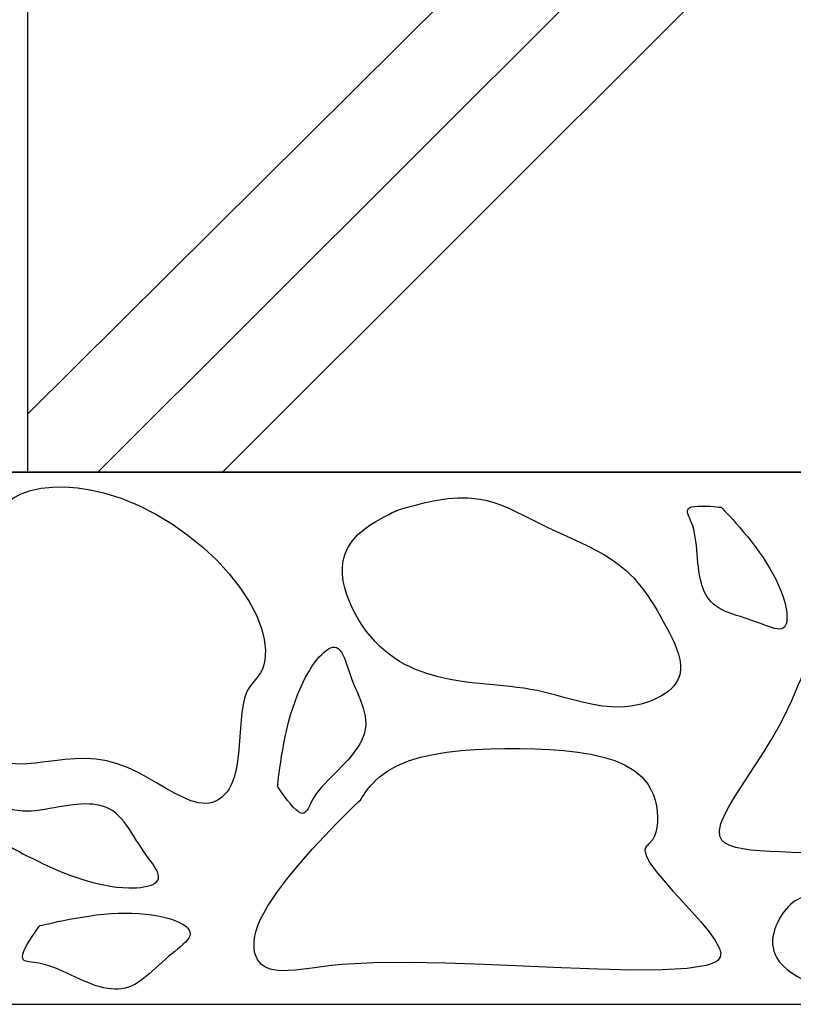
# Model space of a CAD drawing. Units: millimetres. Extents: x 4252 to 7332, y 108 to 2308.
# Drawn here: x 6077 to 6223, y 385 to 570 of the extents above; entities that cross this region are included whole.
import ezdxf

# ---------------------------------------------------------------- set-up
doc = ezdxf.new("R2010")
doc.units = ezdxf.units.MM
doc.layers.add('部材図枠', color=7, linetype='Continuous')

# ---------------------------------------------------------------- blocks, each defined once
blk = doc.blocks.new('BLKF080')
at = {"layer": '部材図枠', "color": 7, "linetype": 'Continuous', "lineweight": 25}
for p, q in [((6202.84, 477.86), (6202.89, 478.09)), ((6202.86, 477.61), (6202.84, 477.86)), ((6202.92, 477.32), (6202.86, 477.61)), ((6202.89, 478.09), (6203, 478.28)), ((6203.03, 477.01), (6202.92, 477.32)), ((6203, 478.28), (6203.2, 478.44)), ((6203.2, 478.44), (6203.61, 478.61)), ((6203.61, 478.61), (6204.17, 478.71)), ((6204.17, 478.71), (6204.82, 478.77)), ((6204.82, 478.77), (6205.54, 478.79)), ((6205.54, 478.79), (6206.29, 478.78)), ((6206.29, 478.78), (6207.02, 478.74)), ((6207.02, 478.74), (6207.71, 478.69)), ((6207.71, 478.69), (6208.31, 478.64)), ((6208.31, 478.64), (6208.78, 478.59)), ((6208.78, 478.59), (6209.1, 478.55)), ((6209.1, 478.55), (6209.21, 478.54)), ((6209.21, 478.54), (6209.28, 478.46)), ((6209.28, 478.46), (6209.49, 478.25)), ((6209.49, 478.25), (6209.82, 477.9)), ((6209.82, 477.9), (6210.25, 477.44)), ((6210.25, 477.44), (6210.77, 476.88)), ((6203.17, 476.67), (6203.03, 477.01)), ((6203.32, 476.3), (6203.17, 476.67)), ((6203.49, 475.9), (6203.32, 476.3)), ((6203.66, 475.49), (6203.49, 475.9)), ((6203.82, 475.05), (6203.66, 475.49)), ((6210.77, 476.88), (6211.36, 476.23)), ((6211.36, 476.23), (6212, 475.51)), ((6212, 475.51), (6212.68, 474.73)), ((6204.01, 474.38), (6203.82, 475.05)), ((6204.17, 473.67), (6204.01, 474.38)), ((6204.3, 472.93), (6204.17, 473.67)), ((6212.68, 474.73), (6213.38, 473.91)), ((6213.38, 473.91), (6214.09, 473.06)), ((6204.41, 472.16), (6204.3, 472.93)), ((6204.5, 471.38), (6204.41, 472.16)), ((6214.09, 473.06), (6214.79, 472.19)), ((6214.79, 472.19), (6215.57, 471.17)), ((6204.57, 470.57), (6204.5, 471.38)), ((6204.64, 469.76), (6204.57, 470.57)), ((6215.57, 471.17), (6216.32, 470.14)), ((6216.32, 470.14), (6217.03, 469.11)), ((6204.71, 468.94), (6204.64, 469.76)), ((6204.79, 468.13), (6204.71, 468.94)), ((6204.88, 467.33), (6204.79, 468.13)), ((6217.03, 469.11), (6217.7, 468.08)), ((6217.7, 468.08), (6218.32, 467.06)), ((6204.98, 466.54), (6204.88, 467.33)), ((6205.09, 465.85), (6204.98, 466.54)), ((6218.32, 467.06), (6218.89, 466.04)), ((6205.22, 465.18), (6205.09, 465.85)), ((6205.38, 464.53), (6205.22, 465.18)), ((6205.56, 463.91), (6205.38, 464.53)), ((6218.89, 466.04), (6219.41, 465.03)), ((6219.41, 465.03), (6219.88, 464.03)), ((6205.76, 463.31), (6205.56, 463.91)), ((6206, 462.74), (6205.76, 463.31)), ((6206.27, 462.19), (6206, 462.74)), ((6219.88, 464.03), (6220.3, 463.05)), ((6220.3, 463.05), (6220.67, 462.07)), ((6206.57, 461.68), (6206.27, 462.19)), ((6206.91, 461.2), (6206.57, 461.68)), ((6207.29, 460.76), (6206.91, 461.2)), ((6207.7, 460.36), (6207.29, 460.76)), ((6220.67, 462.07), (6220.98, 461.11)), ((6220.98, 461.11), (6221.16, 460.45)), ((6208.22, 459.96), (6207.7, 460.36)), ((6208.77, 459.6), (6208.22, 459.96)), ((6209.37, 459.28), (6208.77, 459.6)), ((6210.01, 458.99), (6209.37, 459.28)), ((6210.67, 458.72), (6210.01, 458.99)), ((6221.16, 460.45), (6221.31, 459.8)), ((6221.31, 459.8), (6221.42, 459.17)), ((6221.42, 459.17), (6221.5, 458.58)), ((6211.36, 458.47), (6210.67, 458.72)), ((6212.07, 458.24), (6211.36, 458.47)), ((6212.78, 458.01), (6212.07, 458.24)), ((6213.51, 457.78), (6212.78, 458.01)), ((6214.23, 457.55), (6213.51, 457.78)), ((6214.95, 457.31), (6214.23, 457.55)), ((6215.62, 457.06), (6214.95, 457.31)), ((6216.27, 456.82), (6215.62, 457.06)), ((6221.48, 457.04), (6221.38, 456.63)), ((6221.53, 457.51), (6221.48, 457.04)), ((6221.5, 458.58), (6221.53, 458.02)), ((6221.53, 458.02), (6221.53, 457.51)), ((6216.91, 456.57), (6216.27, 456.82)), ((6217.52, 456.34), (6216.91, 456.57)), ((6218.1, 456.13), (6217.52, 456.34)), ((6218.65, 455.95), (6218.1, 456.13)), ((6219.16, 455.81), (6218.65, 455.95)), ((6219.64, 455.72), (6219.16, 455.81)), ((6220.06, 455.68), (6219.64, 455.72)), ((6220.44, 455.72), (6220.06, 455.68)), ((6220.76, 455.83), (6220.44, 455.72)), ((6221.02, 456.02), (6220.76, 455.83)), ((6221.22, 456.29), (6221.02, 456.02)), ((6221.38, 456.63), (6221.22, 456.29))]:
    blk.add_line(p, q, dxfattribs=at)
blk = doc.blocks.new('BLKF081')
at = {"layer": '部材図枠', "color": 7, "linetype": 'Continuous', "lineweight": 25}
for p, q in [((6082.96, 421.93), (6082.08, 421.79)), ((6083.86, 422.09), (6082.96, 421.93)), ((6084.75, 422.25), (6083.86, 422.09)), ((6085.65, 422.4), (6084.75, 422.25)), ((6086.53, 422.54), (6085.65, 422.4)), ((6087.41, 422.66), (6086.53, 422.54)), ((6088.18, 422.74), (6087.41, 422.66)), ((6088.93, 422.79), (6088.18, 422.74)), ((6089.67, 422.81), (6088.93, 422.79)), ((6090.4, 422.8), (6089.67, 422.81)), ((6091.1, 422.75), (6090.4, 422.8)), ((6091.78, 422.66), (6091.1, 422.75)), ((6092.44, 422.53), (6091.78, 422.66)), ((6093.08, 422.35), (6092.44, 422.53)), ((6093.69, 422.12), (6093.08, 422.35)), ((6094.27, 421.84), (6093.69, 422.12)), ((6094.83, 421.51), (6094.27, 421.84)), ((6074.12, 421.15), (6074.06, 420.66)), ((6074.06, 420.66), (6074.11, 420.03)), ((6074.11, 420.03), (6074.23, 419.31)), ((6074.24, 421.41), (6074.12, 421.15)), ((6074.41, 421.58), (6074.24, 421.41)), ((6074.64, 421.7), (6074.41, 421.58)), ((6074.92, 421.75), (6074.64, 421.7)), ((6075.25, 421.76), (6074.92, 421.75)), ((6075.61, 421.74), (6075.25, 421.76)), ((6076.02, 421.69), (6075.61, 421.74)), ((6076.46, 421.63), (6076.02, 421.69)), ((6076.93, 421.56), (6076.46, 421.63)), ((6077.42, 421.5), (6076.93, 421.56)), ((6077.94, 421.46), (6077.42, 421.5)), ((6078.72, 421.44), (6077.94, 421.46)), ((6079.52, 421.48), (6078.72, 421.44)), ((6080.35, 421.55), (6079.52, 421.48)), ((6081.21, 421.66), (6080.35, 421.55)), ((6082.08, 421.79), (6081.21, 421.66)), ((6095.4, 421.08), (6094.83, 421.51)), ((6095.95, 420.58), (6095.4, 421.08)), ((6096.47, 420.03), (6095.95, 420.58)), ((6096.96, 419.43), (6096.47, 420.03)), ((6074.23, 419.31), (6074.42, 418.53)), ((6074.42, 418.53), (6074.65, 417.73)), ((6097.44, 418.8), (6096.96, 419.43)), ((6097.9, 418.13), (6097.44, 418.8)), ((6098.36, 417.44), (6097.9, 418.13)), ((6074.65, 417.73), (6074.9, 416.95)), ((6074.9, 416.95), (6075.15, 416.23)), ((6098.81, 416.74), (6098.36, 417.44)), ((6099.26, 416.02), (6098.81, 416.74)), ((6075.15, 416.23), (6075.38, 415.6)), ((6075.38, 415.6), (6075.57, 415.11)), ((6075.57, 415.11), (6075.7, 414.78)), ((6075.7, 414.78), (6075.74, 414.67)), ((6075.74, 414.67), (6075.85, 414.61)), ((6075.85, 414.61), (6076.14, 414.45)), ((6076.14, 414.45), (6076.61, 414.2)), ((6099.72, 415.31), (6099.26, 416.02)), ((6100.18, 414.61), (6099.72, 415.31)), ((6100.64, 413.96), (6100.18, 414.61)), ((6076.61, 414.2), (6077.23, 413.87)), ((6077.23, 413.87), (6077.98, 413.47)), ((6077.98, 413.47), (6078.84, 413.03)), ((6078.84, 413.03), (6079.8, 412.55)), ((6101.09, 413.33), (6100.64, 413.96)), ((6101.53, 412.72), (6101.09, 413.33)), ((6101.96, 412.13), (6101.53, 412.72)), ((6079.8, 412.55), (6080.83, 412.04)), ((6080.83, 412.04), (6081.91, 411.52)), ((6081.91, 411.52), (6083.03, 411.01)), ((6083.03, 411.01), (6084.16, 410.51)), ((6102.35, 411.57), (6101.96, 412.13)), ((6102.7, 411.03), (6102.35, 411.57)), ((6103, 410.52), (6102.7, 411.03)), ((6084.16, 410.51), (6085.49, 409.96)), ((6085.49, 409.96), (6086.81, 409.45)), ((6086.81, 409.45), (6088.12, 408.98)), ((6088.12, 408.98), (6089.41, 408.57)), ((6103.24, 410.04), (6103, 410.52)), ((6103.4, 409.59), (6103.24, 410.04)), ((6103.47, 409.18), (6103.4, 409.59)), ((6103.44, 408.81), (6103.47, 409.18)), ((6089.41, 408.57), (6090.68, 408.19)), ((6090.68, 408.19), (6091.94, 407.87)), ((6091.94, 407.87), (6093.17, 407.6)), ((6093.17, 407.6), (6094.38, 407.38)), ((6094.38, 407.38), (6095.57, 407.21)), ((6095.57, 407.21), (6096.72, 407.1)), ((6096.72, 407.1), (6097.84, 407.05)), ((6097.84, 407.05), (6098.6, 407.05)), ((6098.6, 407.05), (6099.34, 407.07)), ((6099.34, 407.07), (6100.04, 407.13)), ((6100.04, 407.13), (6100.7, 407.22)), ((6100.7, 407.22), (6101.31, 407.34)), ((6101.31, 407.34), (6101.86, 407.49)), ((6101.86, 407.49), (6102.35, 407.68)), ((6102.35, 407.68), (6102.76, 407.91)), ((6102.76, 407.91), (6103.08, 408.17)), ((6103.08, 408.17), (6103.31, 408.47)), ((6103.31, 408.47), (6103.44, 408.81))]:
    blk.add_line(p, q, dxfattribs=at)
blk = doc.blocks.new('BLKF086')
at = {"layer": '部材図枠', "color": 7, "linetype": 'Continuous', "lineweight": 25}
for p, q in [((6087.89, 401.36), (6089.1, 401.57)), ((6089.1, 401.57), (6090.32, 401.76)), ((6090.32, 401.76), (6091.75, 401.95)), ((6091.75, 401.95), (6093.16, 402.1)), ((6093.16, 402.1), (6094.54, 402.21)), ((6094.54, 402.21), (6095.89, 402.28)), ((6095.89, 402.28), (6097.22, 402.3)), ((6097.22, 402.3), (6098.52, 402.29)), ((6098.52, 402.29), (6099.78, 402.23)), ((6099.78, 402.23), (6101.01, 402.13)), ((6101.01, 402.13), (6102.19, 401.99)), ((6102.19, 401.99), (6103.33, 401.8)), ((6103.33, 401.8), (6104.43, 401.56)), ((6104.43, 401.56), (6105.17, 401.36)), ((6080.83, 399.54), (6081.04, 399.82)), ((6081.04, 399.82), (6081.12, 399.92)), ((6081.12, 399.92), (6081.23, 399.95)), ((6081.23, 399.95), (6081.56, 400.03)), ((6081.56, 400.03), (6082.07, 400.15)), ((6082.07, 400.15), (6082.75, 400.31)), ((6082.75, 400.31), (6083.58, 400.49)), ((6083.58, 400.49), (6084.53, 400.7)), ((6084.53, 400.7), (6085.58, 400.92)), ((6085.58, 400.92), (6086.71, 401.14)), ((6086.71, 401.14), (6087.89, 401.36)), ((6105.17, 401.36), (6105.87, 401.15)), ((6105.87, 401.15), (6106.54, 400.91)), ((6106.54, 400.91), (6107.15, 400.65)), ((6107.15, 400.65), (6107.71, 400.38)), ((6107.71, 400.38), (6108.2, 400.09)), ((6108.2, 400.09), (6108.62, 399.78)), ((6108.62, 399.78), (6108.96, 399.46)), ((6079.26, 397.24), (6079.71, 397.93)), ((6079.71, 397.93), (6080.14, 398.56)), ((6080.14, 398.56), (6080.52, 399.11)), ((6080.52, 399.11), (6080.83, 399.54)), ((6108.96, 399.46), (6109.2, 399.12)), ((6109.32, 398.04), (6109.14, 397.66)), ((6109.2, 399.12), (6109.35, 398.77)), ((6109.39, 398.41), (6109.32, 398.04)), ((6109.35, 398.77), (6109.39, 398.41)), ((6078.46, 395.83), (6078.84, 396.53)), ((6078.84, 396.53), (6079.26, 397.24)), ((6107.62, 396.02), (6107.09, 395.58)), ((6108.1, 396.45), (6107.62, 396.02)), ((6108.52, 396.87), (6108.1, 396.45)), ((6108.87, 397.27), (6108.52, 396.87)), ((6109.14, 397.66), (6108.87, 397.27)), ((6077.87, 394.08), (6077.94, 394.57)), ((6077.92, 393.8), (6077.87, 394.08)), ((6077.94, 394.57), (6078.15, 395.16)), ((6078.15, 395.16), (6078.46, 395.83)), ((6105.34, 394.16), (6104.74, 393.65)), ((6105.94, 394.65), (6105.34, 394.16)), ((6106.53, 395.12), (6105.94, 394.65)), ((6107.09, 395.58), (6106.53, 395.12)), ((6078.04, 393.58), (6077.92, 393.8)), ((6078.23, 393.42), (6078.04, 393.58)), ((6078.49, 393.29), (6078.23, 393.42)), ((6078.8, 393.19), (6078.49, 393.29)), ((6079.16, 393.12), (6078.8, 393.19)), ((6079.56, 393.06), (6079.16, 393.12)), ((6080.01, 393.01), (6079.56, 393.06)), ((6080.48, 392.95), (6080.01, 393.01)), ((6080.97, 392.88), (6080.48, 392.95)), ((6081.48, 392.79), (6080.97, 392.88)), ((6082.23, 392.6), (6081.48, 392.79)), ((6083, 392.36), (6082.23, 392.6)), ((6083.79, 392.08), (6083, 392.36)), ((6103.48, 392.52), (6102.86, 391.95)), ((6104.11, 393.09), (6103.48, 392.52)), ((6104.74, 393.65), (6104.11, 393.09)), ((6084.58, 391.76), (6083.79, 392.08)), ((6085.39, 391.4), (6084.58, 391.76)), ((6086.21, 391.03), (6085.39, 391.4)), ((6087.03, 390.65), (6086.21, 391.03)), ((6087.85, 390.26), (6087.03, 390.65)), ((6101.62, 390.84), (6101, 390.31)), ((6102.24, 391.39), (6101.62, 390.84)), ((6102.86, 391.95), (6102.24, 391.39)), ((6088.68, 389.88), (6087.85, 390.26)), ((6089.5, 389.52), (6088.68, 389.88)), ((6090.32, 389.18), (6089.5, 389.52)), ((6091.04, 388.91), (6090.32, 389.18)), ((6091.76, 388.66), (6091.04, 388.91)), ((6092.46, 388.45), (6091.76, 388.66)), ((6098.45, 388.64), (6097.78, 388.37)), ((6099.1, 388.98), (6098.45, 388.64)), ((6099.74, 389.37), (6099.1, 388.98)), ((6100.38, 389.82), (6099.74, 389.37)), ((6101, 390.31), (6100.38, 389.82)), ((6093.16, 388.28), (6092.46, 388.45)), ((6093.86, 388.14), (6093.16, 388.28)), ((6094.54, 388.05), (6093.86, 388.14)), ((6095.21, 388.01), (6094.54, 388.05)), ((6095.87, 388.01), (6095.21, 388.01)), ((6096.52, 388.07), (6095.87, 388.01)), ((6097.16, 388.19), (6096.52, 388.07)), ((6097.78, 388.37), (6097.16, 388.19))]:
    blk.add_line(p, q, dxfattribs=at)
blk = doc.blocks.new('BLKF087')
at = {"layer": '部材図枠', "color": 7, "linetype": 'Continuous', "lineweight": 25}
for p, q in [((6134.49, 451.29), (6134.93, 451.65)), ((6134.93, 451.65), (6135.36, 451.94)), ((6135.36, 451.94), (6135.78, 452.15)), ((6135.78, 452.15), (6136.18, 452.26)), ((6136.18, 452.26), (6136.56, 452.28)), ((6136.56, 452.28), (6136.91, 452.2)), ((6136.91, 452.2), (6137.23, 452)), ((6137.23, 452), (6137.53, 451.71)), ((6137.53, 451.71), (6137.8, 451.32)), ((6132.69, 449.24), (6133.14, 449.83)), ((6133.14, 449.83), (6133.59, 450.37)), ((6133.59, 450.37), (6134.04, 450.86)), ((6134.04, 450.86), (6134.49, 451.29)), ((6137.8, 451.32), (6138.06, 450.85)), ((6138.06, 450.85), (6138.31, 450.31)), ((6138.31, 450.31), (6138.55, 449.72)), ((6138.55, 449.72), (6138.78, 449.07)), ((6131.66, 447.66), (6132.26, 448.61)), ((6132.26, 448.61), (6132.69, 449.24)), ((6138.78, 449.07), (6139.02, 448.39)), ((6139.02, 448.39), (6139.27, 447.67)), ((6130.55, 445.59), (6131.09, 446.66)), ((6131.09, 446.66), (6131.66, 447.66)), ((6139.27, 447.67), (6139.52, 446.94)), ((6139.52, 446.94), (6139.79, 446.2)), ((6139.79, 446.2), (6140.1, 445.41)), ((6129.55, 443.31), (6130.03, 444.47)), ((6130.03, 444.47), (6130.55, 445.59)), ((6140.1, 445.41), (6140.42, 444.63)), ((6140.42, 444.63), (6140.75, 443.85)), ((6129.09, 442.09), (6129.55, 443.31)), ((6140.75, 443.85), (6141.07, 443.08)), ((6141.07, 443.08), (6141.37, 442.31)), ((6141.37, 442.31), (6141.65, 441.55)), ((6128.26, 439.54), (6128.66, 440.84)), ((6128.66, 440.84), (6129.09, 442.09)), ((6141.65, 441.55), (6141.9, 440.79)), ((6141.9, 440.79), (6142.1, 440.04)), ((6127.89, 438.2), (6128.26, 439.54)), ((6142.1, 440.04), (6142.26, 439.3)), ((6142.26, 439.3), (6142.35, 438.57)), ((6142.35, 438.57), (6142.37, 437.85)), ((6127.24, 435.42), (6127.55, 436.83)), ((6127.55, 436.83), (6127.89, 438.2)), ((6142.33, 437.2), (6142.22, 436.57)), ((6142.37, 437.85), (6142.33, 437.2)), ((6127, 434.21), (6127.24, 435.42)), ((6141.84, 435.31), (6141.57, 434.7)), ((6142.06, 435.94), (6141.84, 435.31)), ((6142.22, 436.57), (6142.06, 435.94)), ((6126.58, 431.82), (6126.78, 433)), ((6126.78, 433), (6127, 434.21)), ((6140.88, 433.48), (6140.48, 432.89)), ((6141.25, 434.09), (6140.88, 433.48)), ((6141.57, 434.7), (6141.25, 434.09)), ((6126.41, 430.68), (6126.58, 431.82)), ((6139.06, 431.12), (6138.46, 430.47)), ((6139.57, 431.7), (6139.06, 431.12)), ((6140.04, 432.29), (6139.57, 431.7)), ((6140.48, 432.89), (6140.04, 432.29)), ((6126.13, 428.66), (6126.26, 429.62)), ((6126.26, 429.62), (6126.41, 430.68)), ((6137.84, 429.82), (6137.2, 429.17)), ((6138.46, 430.47), (6137.84, 429.82)), ((6125.93, 427.12), (6126.02, 427.82)), ((6126.02, 427.82), (6126.13, 428.66)), ((6135.92, 427.89), (6135.29, 427.25)), ((6136.56, 428.53), (6135.92, 427.89)), ((6137.2, 429.17), (6136.56, 428.53)), ((6125.82, 426.14), (6125.84, 426.26)), ((6125.89, 426.04), (6125.82, 426.14)), ((6125.84, 426.26), (6125.87, 426.59)), ((6125.87, 426.59), (6125.93, 427.12)), ((6126.08, 425.75), (6125.89, 426.04)), ((6126.38, 425.31), (6126.08, 425.75)), ((6134.1, 425.97), (6133.57, 425.33)), ((6134.68, 426.61), (6134.1, 425.97)), ((6135.29, 427.25), (6134.68, 426.61)), ((6126.76, 424.76), (6126.38, 425.31)), ((6127.21, 424.14), (6126.76, 424.76)), ((6127.71, 423.49), (6127.21, 424.14)), ((6132.65, 424.05), (6132.39, 423.6)), ((6133.08, 424.69), (6132.65, 424.05)), ((6133.57, 425.33), (6133.08, 424.69)), ((6128.23, 422.84), (6127.71, 423.49)), ((6128.76, 422.24), (6128.23, 422.84)), ((6129.28, 421.73), (6128.76, 422.24)), ((6131.54, 421.98), (6131.35, 421.67)), ((6131.73, 422.34), (6131.54, 421.98)), ((6131.94, 422.74), (6131.73, 422.34)), ((6132.15, 423.16), (6131.94, 422.74)), ((6132.39, 423.6), (6132.15, 423.16)), ((6129.77, 421.33), (6129.28, 421.73)), ((6130.21, 421.1), (6129.77, 421.33)), ((6130.48, 421.05), (6130.21, 421.1)), ((6130.73, 421.09), (6130.48, 421.05)), ((6130.95, 421.21), (6130.73, 421.09)), ((6131.15, 421.41), (6130.95, 421.21)), ((6131.35, 421.67), (6131.15, 421.41))]:
    blk.add_line(p, q, dxfattribs=at)
blk = doc.blocks.new('BLKF088')
at = {"layer": '部材図枠', "color": 7, "linetype": 'Continuous', "lineweight": 25}
for p, q in [((6151.97, 479.03), (6153.06, 479.3)), ((6153.06, 479.3), (6154.22, 479.57)), ((6154.22, 479.57), (6155.41, 479.81)), ((6155.41, 479.81), (6156.61, 480.03)), ((6156.61, 480.03), (6157.78, 480.19)), ((6157.78, 480.19), (6159.77, 480.35)), ((6159.77, 480.35), (6161.61, 480.34)), ((6161.61, 480.34), (6163.32, 480.17)), ((6163.32, 480.17), (6164.92, 479.88)), ((6164.92, 479.88), (6166.43, 479.46)), ((6166.43, 479.46), (6167.87, 478.96)), ((6146.72, 477.23), (6147.36, 477.55)), ((6147.36, 477.55), (6147.85, 477.78)), ((6147.85, 477.78), (6148.17, 477.93)), ((6148.17, 477.93), (6148.29, 477.98)), ((6148.29, 477.98), (6148.41, 478.02)), ((6148.41, 478.02), (6148.77, 478.13)), ((6148.77, 478.13), (6149.33, 478.3)), ((6149.33, 478.3), (6150.07, 478.51)), ((6150.07, 478.51), (6150.96, 478.76)), ((6150.96, 478.76), (6151.97, 479.03)), ((6167.87, 478.96), (6169.26, 478.37)), ((6169.26, 478.37), (6170.62, 477.73)), ((6170.62, 477.73), (6171.96, 477.06)), ((6143.35, 475.31), (6144.25, 475.87)), ((6144.25, 475.87), (6145.13, 476.39)), ((6145.13, 476.39), (6145.97, 476.85)), ((6145.97, 476.85), (6146.72, 477.23)), ((6171.96, 477.06), (6173.31, 476.36)), ((6173.31, 476.36), (6174.69, 475.67)), ((6174.69, 475.67), (6176.22, 474.93)), ((6140.83, 473.35), (6141.61, 474.03)), ((6141.61, 474.03), (6142.45, 474.69)), ((6142.45, 474.69), (6143.35, 475.31)), ((6176.22, 474.93), (6177.79, 474.21)), ((6177.79, 474.21), (6179.38, 473.49)), ((6139.06, 471.04), (6139.82, 472.22)), ((6139.82, 472.22), (6140.83, 473.35)), ((6179.38, 473.49), (6180.99, 472.77)), ((6180.99, 472.77), (6182.59, 472.02)), ((6182.59, 472.02), (6184.17, 471.26)), ((6138.51, 469.82), (6139.06, 471.04)), ((6184.17, 471.26), (6185.72, 470.45)), ((6185.72, 470.45), (6187.23, 469.6)), ((6138.01, 467.28), (6138.17, 468.56)), ((6138.17, 468.56), (6138.51, 469.82)), ((6187.23, 469.6), (6188.67, 468.69)), ((6188.67, 468.69), (6190.04, 467.71)), ((6138.01, 465.99), (6138.01, 467.28)), ((6190.04, 467.71), (6191.32, 466.65)), ((6191.32, 466.65), (6192.07, 465.95)), ((6138.16, 464.69), (6138.01, 465.99)), ((6138.44, 463.39), (6138.16, 464.69)), ((6192.07, 465.95), (6192.79, 465.22)), ((6192.79, 465.22), (6193.47, 464.45)), ((6193.47, 464.45), (6194.12, 463.64)), ((6138.83, 462.11), (6138.44, 463.39)), ((6194.12, 463.64), (6194.76, 462.81)), ((6194.76, 462.81), (6195.37, 461.94)), ((6139.31, 460.86), (6138.83, 462.11)), ((6139.85, 459.64), (6139.31, 460.86)), ((6195.37, 461.94), (6195.97, 461.04)), ((6195.97, 461.04), (6196.55, 460.11)), ((6140.44, 458.48), (6139.85, 459.64)), ((6196.55, 460.11), (6197.13, 459.15)), ((6197.13, 459.15), (6197.71, 458.15)), ((6141.07, 457.37), (6140.44, 458.48)), ((6141.75, 456.31), (6141.07, 457.37)), ((6197.71, 458.15), (6198.29, 457.12)), ((6198.29, 457.12), (6198.85, 456.12)), ((6142.48, 455.29), (6141.75, 456.31)), ((6143.25, 454.32), (6142.48, 455.29)), ((6198.85, 456.12), (6199.39, 455.09)), ((6144.06, 453.4), (6143.25, 454.32)), ((6144.92, 452.53), (6144.06, 453.4)), ((6199.39, 455.09), (6199.91, 454.06)), ((6199.91, 454.06), (6200.38, 453.01)), ((6145.82, 451.71), (6144.92, 452.53)), ((6146.76, 450.94), (6145.82, 451.71)), ((6200.38, 453.01), (6200.79, 451.97)), ((6200.79, 451.97), (6201.12, 450.95)), ((6147.74, 450.24), (6146.76, 450.94)), ((6148.75, 449.59), (6147.74, 450.24)), ((6149.72, 449.04), (6148.75, 449.59)), ((6201.12, 450.95), (6201.37, 449.94)), ((6201.37, 449.94), (6201.5, 448.95)), ((6150.72, 448.55), (6149.72, 449.04)), ((6151.74, 448.1), (6150.72, 448.55)), ((6152.78, 447.69), (6151.74, 448.1)), ((6201.5, 448), (6201.37, 447.09)), ((6201.5, 448.95), (6201.5, 448)), ((6153.85, 447.32), (6152.78, 447.69)), ((6154.93, 446.99), (6153.85, 447.32)), ((6156.02, 446.7), (6154.93, 446.99)), ((6157.13, 446.44), (6156.02, 446.7)), ((6158.24, 446.2), (6157.13, 446.44)), ((6159.36, 446), (6158.24, 446.2)), ((6160.48, 445.83), (6159.36, 446)), ((6201.07, 446.23), (6200.74, 445.63)), ((6201.37, 447.09), (6201.07, 446.23)), ((6161.78, 445.65), (6160.48, 445.83)), ((6163.07, 445.5), (6161.78, 445.65)), ((6164.36, 445.36), (6163.07, 445.5)), ((6165.66, 445.24), (6164.36, 445.36)), ((6166.94, 445.12), (6165.66, 445.24)), ((6168.23, 445), (6166.94, 445.12)), ((6169.51, 444.87), (6168.23, 445)), ((6170.8, 444.72), (6169.51, 444.87)), ((6172.07, 444.55), (6170.8, 444.72)), ((6173.35, 444.35), (6172.07, 444.55)), ((6174.62, 444.11), (6173.35, 444.35)), ((6176.37, 443.71), (6174.62, 444.11)), ((6199.25, 444.02), (6198.63, 443.56)), ((6199.82, 444.52), (6199.25, 444.02)), ((6200.32, 445.06), (6199.82, 444.52)), ((6200.74, 445.63), (6200.32, 445.06)), ((6178.11, 443.26), (6176.37, 443.71)), ((6179.85, 442.78), (6178.11, 443.26)), ((6181.6, 442.31), (6179.85, 442.78)), ((6183.34, 441.87), (6181.6, 442.31)), ((6196.48, 442.39), (6195.71, 442.07)), ((6197.23, 442.74), (6196.48, 442.39)), ((6197.95, 443.13), (6197.23, 442.74)), ((6198.63, 443.56), (6197.95, 443.13)), ((6185.1, 441.49), (6183.34, 441.87)), ((6186.87, 441.21), (6185.1, 441.49)), ((6188.65, 441.05), (6186.87, 441.21)), ((6190.46, 441.03), (6188.65, 441.05)), ((6192.28, 441.2), (6190.46, 441.03)), ((6194.13, 441.57), (6192.28, 441.2)), ((6194.92, 441.8), (6194.13, 441.57)), ((6195.71, 442.07), (6194.92, 441.8))]:
    blk.add_line(p, q, dxfattribs=at)
blk = doc.blocks.new('BLKF089')
at = {"layer": '部材図枠', "color": 7, "linetype": 'Continuous', "lineweight": 25}
for p, q in [((6076.07, 480.25), (6077.62, 481.08)), ((6077.62, 481.08), (6079.41, 481.71)), ((6079.41, 481.71), (6081.4, 482.13)), ((6081.4, 482.13), (6083.54, 482.36)), ((6083.54, 482.36), (6085.82, 482.38)), ((6085.82, 482.38), (6088.2, 482.22)), ((6088.2, 482.22), (6090.63, 481.85)), ((6090.63, 481.85), (6093.1, 481.3)), ((6093.1, 481.3), (6096.44, 480.25)), ((6073.77, 477.96), (6074.77, 479.21)), ((6074.77, 479.21), (6076.07, 480.25)), ((6096.44, 480.25), (6099.73, 478.89)), ((6073.1, 476.5), (6073.77, 477.96)), ((6099.73, 478.89), (6102.96, 477.24)), ((6072.8, 475.12), (6072.92, 475.82)), ((6072.92, 475.82), (6073.1, 476.5)), ((6102.96, 477.24), (6106.07, 475.36)), ((6072.69, 473.72), (6072.72, 474.41)), ((6072.69, 473.06), (6072.69, 473.72)), ((6072.72, 474.41), (6072.8, 475.12)), ((6106.07, 475.36), (6109.03, 473.27)), ((6072.71, 472.46), (6072.69, 473.06)), ((6072.75, 471.92), (6072.71, 472.46)), ((6072.79, 471.48), (6072.75, 471.92)), ((6109.03, 473.27), (6111.82, 471)), ((6072.7, 468.98), (6072.83, 470.35)), ((6072.83, 471.13), (6072.79, 471.48)), ((6072.86, 470.92), (6072.83, 471.13)), ((6072.83, 470.35), (6072.88, 470.84)), ((6072.88, 470.84), (6072.86, 470.92)), ((6111.82, 471), (6114.39, 468.59)), ((6072.51, 466.86), (6072.7, 468.98)), ((6114.39, 468.59), (6116.71, 466.08)), ((6072.29, 464.13), (6072.51, 466.86)), ((6116.71, 466.08), (6118.75, 463.5)), ((6072.04, 460.92), (6072.29, 464.13)), ((6118.75, 463.5), (6120.47, 460.88)), ((6071.8, 457.39), (6072.04, 460.92)), ((6120.47, 460.88), (6121.83, 458.27)), ((6071.59, 453.65), (6071.8, 457.39)), ((6121.83, 458.27), (6122.31, 457.12)), ((6122.31, 457.12), (6122.71, 455.98)), ((6122.71, 455.98), (6123.04, 454.86)), ((6071.41, 449.86), (6071.59, 453.65)), ((6123.04, 454.86), (6123.28, 453.77)), ((6123.28, 453.77), (6123.44, 452.72)), ((6123.44, 452.72), (6123.52, 451.7)), ((6123.52, 451.7), (6123.51, 450.73)), ((6071.3, 446.15), (6071.41, 449.86)), ((6123.41, 449.81), (6123.23, 448.95)), ((6123.51, 450.73), (6123.41, 449.81)), ((6122.96, 448.16), (6122.59, 447.44)), ((6123.23, 448.95), (6122.96, 448.16)), ((6071.28, 442.65), (6071.3, 446.15)), ((6121.41, 445.91), (6121.15, 445.6)), ((6121.66, 446.21), (6121.41, 445.91)), ((6121.91, 446.51), (6121.66, 446.21)), ((6122.16, 446.81), (6121.91, 446.51)), ((6122.38, 447.12), (6122.16, 446.81)), ((6122.59, 447.44), (6122.38, 447.12)), ((6120.18, 444.17), (6119.97, 443.74)), ((6120.4, 444.57), (6120.18, 444.17)), ((6120.64, 444.93), (6120.4, 444.57)), ((6120.89, 445.28), (6120.64, 444.93)), ((6121.15, 445.6), (6120.89, 445.28)), ((6071.37, 439.51), (6071.28, 442.65)), ((6119.6, 442.66), (6119.32, 441.42)), ((6119.97, 443.74), (6119.6, 442.66)), ((6119.32, 441.42), (6119.11, 440.05)), ((6071.45, 438.21), (6071.37, 439.51)), ((6118.96, 438.58), (6118.83, 437.04)), ((6119.11, 440.05), (6118.96, 438.58)), ((6071.56, 437.01), (6071.45, 438.21)), ((6071.71, 435.92), (6071.56, 437.01)), ((6118.83, 437.04), (6118.72, 435.45)), ((6071.9, 434.93), (6071.71, 435.92)), ((6072.14, 434.04), (6071.9, 434.93)), ((6118.72, 435.45), (6118.61, 433.86)), ((6072.42, 433.24), (6072.14, 434.04)), ((6072.77, 432.55), (6072.42, 433.24)), ((6118.61, 433.86), (6118.47, 432.29)), ((6073.17, 431.96), (6072.77, 432.55)), ((6073.64, 431.46), (6073.17, 431.96)), ((6074.17, 431.05), (6073.64, 431.46)), ((6074.78, 430.74), (6074.17, 431.05)), ((6085.83, 431.15), (6083.92, 430.94)), ((6087.78, 431.3), (6085.83, 431.15)), ((6089.76, 431.34), (6087.78, 431.3)), ((6091.75, 431.23), (6089.76, 431.34)), ((6093.72, 430.92), (6091.75, 431.23)), ((6118.47, 432.29), (6118.29, 430.77)), ((6075.92, 430.43), (6074.78, 430.74)), ((6077.25, 430.31), (6075.92, 430.43)), ((6078.73, 430.35), (6077.25, 430.31)), ((6080.35, 430.49), (6078.73, 430.35)), ((6082.09, 430.71), (6080.35, 430.49)), ((6083.92, 430.94), (6082.09, 430.71)), ((6095.68, 430.37), (6093.72, 430.92)), ((6097.61, 429.64), (6095.68, 430.37)), ((6099.48, 428.76), (6097.61, 429.64)), ((6118.04, 429.34), (6117.72, 428.02)), ((6118.29, 430.77), (6118.04, 429.34)), ((6101.31, 427.79), (6099.48, 428.76)), ((6103.07, 426.78), (6101.31, 427.79)), ((6117.72, 428.02), (6117.43, 427.16)), ((6104.78, 425.79), (6103.07, 426.78)), ((6106.43, 424.86), (6104.78, 425.79)), ((6116.7, 425.68), (6116.28, 425.05)), ((6117.09, 426.38), (6116.7, 425.68)), ((6117.43, 427.16), (6117.09, 426.38)), ((6108.01, 424.06), (6106.43, 424.86)), ((6109.51, 423.43), (6108.01, 424.06)), ((6115.3, 424.03), (6114.76, 423.63)), ((6115.81, 424.5), (6115.3, 424.03)), ((6116.28, 425.05), (6115.81, 424.5)), ((6110.94, 423.03), (6109.51, 423.43)), ((6112.29, 422.9), (6110.94, 423.03)), ((6112.95, 422.96), (6112.29, 422.9)), ((6113.58, 423.1), (6112.95, 422.96)), ((6114.18, 423.33), (6113.58, 423.1)), ((6114.76, 423.63), (6114.18, 423.33))]:
    blk.add_line(p, q, dxfattribs=at)
blk = doc.blocks.new('BLKF101')
at = {"layer": '部材図枠', "color": 7, "linetype": 'Continuous', "lineweight": 25}
for p, q in [((6224.86, 405.33), (6224.02, 405.09)), ((6225.74, 405.43), (6224.86, 405.33)), ((6226.64, 405.42), (6225.74, 405.43)), ((6227.57, 405.31), (6226.64, 405.42)), ((6228.52, 405.13), (6227.57, 405.31)), ((6221.76, 403.51), (6221.36, 403.07)), ((6222.18, 403.92), (6221.76, 403.51)), ((6222.62, 404.28), (6222.18, 403.92)), ((6223.07, 404.6), (6222.62, 404.28)), ((6223.54, 404.87), (6223.07, 404.6)), ((6224.02, 405.09), (6223.54, 404.87)), ((6229.5, 404.91), (6228.52, 405.13)), ((6230.49, 404.66), (6229.5, 404.91)), ((6231.51, 404.41), (6230.49, 404.66)), ((6232.53, 404.18), (6231.51, 404.41)), ((6233.57, 404), (6232.53, 404.18)), ((6234.62, 403.89), (6233.57, 404)), ((6235.66, 403.86), (6234.62, 403.89)), ((6236.69, 403.89), (6235.66, 403.86)), ((6237.72, 403.96), (6236.69, 403.89)), ((6238.74, 404.05), (6237.72, 403.96)), ((6239.74, 404.13), (6238.74, 404.05)), ((6240.72, 404.18), (6239.74, 404.13)), ((6241.66, 404.17), (6240.72, 404.18)), ((6242.57, 404.08), (6241.66, 404.17)), ((6243.44, 403.89), (6242.57, 404.08)), ((6244.26, 403.56), (6243.44, 403.89)), ((6245.02, 403.09), (6244.26, 403.56)), ((6220.3, 401.58), (6220, 401.04)), ((6220.63, 402.1), (6220.3, 401.58)), ((6220.98, 402.6), (6220.63, 402.1)), ((6221.36, 403.07), (6220.98, 402.6)), ((6245.69, 402.47), (6245.02, 403.09)), ((6246.3, 401.73), (6245.69, 402.47)), ((6246.84, 400.88), (6246.3, 401.73)), ((6219.44, 399.84), (6219.21, 399.18)), ((6219.72, 400.49), (6219.44, 399.84)), ((6220, 401.04), (6219.72, 400.49)), ((6247.3, 399.95), (6246.84, 400.88)), ((6247.68, 398.97), (6247.3, 399.95)), ((6218.9, 397.84), (6218.84, 397.16)), ((6219.03, 398.51), (6218.9, 397.84)), ((6219.21, 399.18), (6219.03, 398.51)), ((6247.98, 397.97), (6247.68, 398.97)), ((6248.18, 396.98), (6247.98, 397.97)), ((6218.84, 397.16), (6218.84, 396.49)), ((6218.84, 396.49), (6218.91, 395.83)), ((6248.28, 396.01), (6248.18, 396.98)), ((6248.27, 395.11), (6248.28, 396.01)), ((6218.91, 395.83), (6219.06, 395.17)), ((6219.06, 395.17), (6219.29, 394.53)), ((6219.29, 394.53), (6219.61, 393.9)), ((6247.92, 393.59), (6248.16, 394.29)), ((6248.16, 394.29), (6248.27, 395.11)), ((6219.61, 393.9), (6220.02, 393.29)), ((6220.02, 393.29), (6220.73, 392.49)), ((6220.73, 392.49), (6221.59, 391.74)), ((6246.13, 392.09), (6246.88, 392.44)), ((6246.88, 392.44), (6247.48, 392.93)), ((6247.48, 392.93), (6247.92, 393.59)), ((6221.59, 391.74), (6222.53, 391.04)), ((6222.53, 391.04), (6223.53, 390.4)), ((6223.53, 390.4), (6224.54, 389.82)), ((6233.25, 390.1), (6234.29, 390.44)), ((6234.29, 390.44), (6235.35, 390.73)), ((6235.35, 390.73), (6236.42, 390.99)), ((6236.42, 390.99), (6237.87, 391.23)), ((6237.87, 391.23), (6239.28, 391.39)), ((6239.28, 391.39), (6240.63, 391.49)), ((6240.63, 391.49), (6241.92, 391.56)), ((6241.92, 391.56), (6243.13, 391.62)), ((6243.13, 391.62), (6244.24, 391.72)), ((6244.24, 391.72), (6245.25, 391.86)), ((6245.25, 391.86), (6246.13, 392.09)), ((6224.54, 389.82), (6225.52, 389.32)), ((6225.52, 389.32), (6226.41, 388.89)), ((6226.41, 388.89), (6227.18, 388.55)), ((6227.18, 388.55), (6227.79, 388.3)), ((6229.17, 388.48), (6229.77, 388.75)), ((6229.77, 388.75), (6230.5, 389.06)), ((6230.5, 389.06), (6231.34, 389.4)), ((6231.34, 389.4), (6232.26, 389.75)), ((6232.26, 389.75), (6233.25, 390.1)), ((6227.79, 388.3), (6228.18, 388.14)), ((6228.18, 388.14), (6228.32, 388.09)), ((6228.32, 388.09), (6228.42, 388.13)), ((6228.42, 388.13), (6228.71, 388.27)), ((6228.71, 388.27), (6229.17, 388.48))]:
    blk.add_line(p, q, dxfattribs=at)
blk = doc.blocks.new('BLKF102')
at = {"layer": '部材図枠', "color": 7, "linetype": 'Continuous', "lineweight": 25}
for p, q in [((6241.55, 476.74), (6243.34, 477.68)), ((6243.34, 477.68), (6245.18, 478.35)), ((6245.18, 478.35), (6247.09, 478.76)), ((6247.09, 478.76), (6249.05, 478.95)), ((6249.05, 478.95), (6251.07, 478.93)), ((6251.07, 478.93), (6253.14, 478.74)), ((6253.14, 478.74), (6255.26, 478.39)), ((6255.26, 478.39), (6257.44, 477.92)), ((6257.44, 477.92), (6259.65, 477.35)), ((6259.65, 477.35), (6261.92, 476.71)), ((6237.6, 473.33), (6239.82, 475.5)), ((6239.82, 475.5), (6241.55, 476.74)), ((6261.92, 476.71), (6264.25, 475.99)), ((6264.25, 475.99), (6266.59, 475.23)), ((6266.59, 475.23), (6268.9, 474.41)), ((6268.9, 474.41), (6271.16, 473.54)), ((6235.51, 470.71), (6237.6, 473.33)), ((6271.16, 473.54), (6273.31, 472.61)), ((6273.31, 472.61), (6275.34, 471.62)), ((6233.57, 467.77), (6235.51, 470.71)), ((6275.34, 471.62), (6277.21, 470.58)), ((6277.21, 470.58), (6278.88, 469.47)), ((6278.88, 469.47), (6280.31, 468.3)), ((6280.31, 468.3), (6281.47, 467.07)), ((6231.79, 464.65), (6233.57, 467.77)), ((6281.47, 467.07), (6282.33, 465.77)), ((6230.2, 461.49), (6231.79, 464.65)), ((6282.33, 465.77), (6282.68, 464.97)), ((6282.68, 464.97), (6282.92, 464.15)), ((6282.92, 464.15), (6283.06, 463.3)), ((6283.06, 463.3), (6283.1, 462.42)), ((6228.81, 458.44), (6230.2, 461.49)), ((6283.04, 461.51), (6282.9, 460.58)), ((6283.1, 462.42), (6283.04, 461.51)), ((6282.68, 459.62), (6282.39, 458.62)), ((6282.9, 460.58), (6282.68, 459.62)), ((6227.63, 455.63), (6228.81, 458.44)), ((6282.03, 457.59), (6281.62, 456.52)), ((6282.39, 458.62), (6282.03, 457.59)), ((6226.68, 453.2), (6227.63, 455.63)), ((6281.15, 455.42), (6280.23, 453.41)), ((6281.62, 456.52), (6281.15, 455.42)), ((6280.23, 453.41), (6279.2, 451.3)), ((6225.99, 451.29), (6226.68, 453.2)), ((6225.36, 449.45), (6225.41, 449.6)), ((6225.41, 449.6), (6225.56, 450.04)), ((6225.56, 450.04), (6225.99, 451.29)), ((6279.2, 451.3), (6278.07, 449.08)), ((6224.6, 447.44), (6224.95, 448.34)), ((6224.95, 448.34), (6225.2, 449.02)), ((6225.2, 449.02), (6225.36, 449.45)), ((6278.07, 449.08), (6276.87, 446.79)), ((6223.66, 445.11), (6224.17, 446.35)), ((6224.17, 446.35), (6224.6, 447.44)), ((6276.87, 446.79), (6275.62, 444.41)), ((6223.07, 443.73), (6223.66, 445.11)), ((6275.62, 444.41), (6274.34, 441.97)), ((6221.7, 440.71), (6222.42, 442.26)), ((6222.42, 442.26), (6223.07, 443.73)), ((6220.92, 439.13), (6221.7, 440.71)), ((6274.34, 441.97), (6273.04, 439.46)), ((6220.1, 437.54), (6220.92, 439.13)), ((6273.04, 439.46), (6271.76, 436.91)), ((6218.7, 435.07), (6220.1, 437.54)), ((6271.76, 436.91), (6270.52, 434.31)), ((6217.25, 432.67), (6218.7, 435.07)), ((6270.52, 434.31), (6269.32, 431.68)), ((6215.77, 430.35), (6217.25, 432.67)), ((6269.32, 431.68), (6268.2, 429.03)), ((6214.32, 428.14), (6215.77, 430.35)), ((6212.94, 426.04), (6214.32, 428.14)), ((6268.2, 429.03), (6267.32, 426.77)), ((6211.69, 424.07), (6212.94, 426.04)), ((6267.32, 426.77), (6266.49, 424.52)), ((6210.6, 422.25), (6211.69, 424.07)), ((6266.49, 424.52), (6265.71, 422.33)), ((6209.74, 420.59), (6210.6, 422.25)), ((6265.71, 422.33), (6264.97, 420.21)), ((6209.13, 419.12), (6209.74, 420.59)), ((6264.97, 420.21), (6264.24, 418.21)), ((6208.84, 417.84), (6209.13, 419.12)), ((6264.24, 418.21), (6263.52, 416.34)), ((6208.91, 416.77), (6208.84, 417.84)), ((6209.27, 416.04), (6208.91, 416.77)), ((6263.52, 416.34), (6262.81, 414.65)), ((6209.9, 415.45), (6209.27, 416.04)), ((6210.79, 414.98), (6209.9, 415.45)), ((6211.9, 414.63), (6210.79, 414.98)), ((6213.23, 414.36), (6211.9, 414.63)), ((6262.81, 414.65), (6262.08, 413.15)), ((6214.75, 414.16), (6213.23, 414.36)), ((6216.45, 414.02), (6214.75, 414.16)), ((6218.3, 413.91), (6216.45, 414.02)), ((6220.29, 413.81), (6218.3, 413.91)), ((6222.4, 413.72), (6220.29, 413.81)), ((6224.61, 413.6), (6222.4, 413.72)), ((6227.44, 413.41), (6224.61, 413.6)), ((6230.34, 413.17), (6227.44, 413.41)), ((6233.3, 412.88), (6230.34, 413.17)), ((6236.26, 412.57), (6233.3, 412.88)), ((6239.2, 412.22), (6236.26, 412.57)), ((6262.08, 413.15), (6261.32, 411.88)), ((6242.07, 411.86), (6239.2, 412.22)), ((6244.84, 411.48), (6242.07, 411.86)), ((6247.46, 411.11), (6244.84, 411.48)), ((6249.91, 410.73), (6247.46, 411.11)), ((6252.14, 410.37), (6249.91, 410.73)), ((6260.52, 410.87), (6259.68, 410.16)), ((6261.32, 411.88), (6260.52, 410.87)), ((6254.11, 410.04), (6252.14, 410.37)), ((6254.76, 409.92), (6254.11, 410.04)), ((6255.38, 409.81), (6254.76, 409.92)), ((6255.96, 409.72), (6255.38, 409.81)), ((6256.51, 409.65), (6255.96, 409.72)), ((6257.03, 409.6), (6256.51, 409.65)), ((6257.53, 409.58), (6257.03, 409.6)), ((6258, 409.6), (6257.53, 409.58)), ((6258.44, 409.66), (6258, 409.6)), ((6258.87, 409.77), (6258.44, 409.66)), ((6259.28, 409.94), (6258.87, 409.77)), ((6259.68, 410.16), (6259.28, 409.94))]:
    blk.add_line(p, q, dxfattribs=at)
blk = doc.blocks.new('BLKF103')
at = {"layer": '部材図枠', "color": 7, "linetype": 'Continuous', "lineweight": 25}
for p, q in [((6160.22, 432.85), (6162.94, 433.05)), ((6162.94, 433.05), (6165.71, 433.17)), ((6165.71, 433.17), (6168.52, 433.22)), ((6168.52, 433.22), (6171.33, 433.21)), ((6171.33, 433.21), (6174.15, 433.16)), ((6174.15, 433.16), (6176.92, 433.04)), ((6176.92, 433.04), (6179.62, 432.84)), ((6150.42, 430.9), (6152.66, 431.58)), ((6152.66, 431.58), (6155.06, 432.13)), ((6155.06, 432.13), (6157.59, 432.54)), ((6157.59, 432.54), (6160.22, 432.85)), ((6179.62, 432.84), (6182.22, 432.55)), ((6182.22, 432.55), (6184.7, 432.15)), ((6184.7, 432.15), (6187.02, 431.63)), ((6187.02, 431.63), (6189.16, 430.95)), ((6146.51, 429.04), (6148.36, 430.05)), ((6148.36, 430.05), (6150.42, 430.9)), ((6189.16, 430.95), (6191.1, 430.12)), ((6191.1, 430.12), (6192.81, 429.11)), ((6144.34, 427.34), (6144.89, 427.85)), ((6144.89, 427.85), (6146.51, 429.04)), ((6192.81, 429.11), (6194.26, 427.9)), ((6194.26, 427.9), (6195.42, 426.49)), ((6142.54, 425.27), (6142.92, 425.76)), ((6142.92, 425.76), (6143.35, 426.28)), ((6143.35, 426.28), (6143.82, 426.81)), ((6143.82, 426.81), (6144.34, 427.34)), ((6195.42, 426.49), (6195.97, 425.55)), ((6195.97, 425.55), (6196.42, 424.54)), ((6141.47, 423.65), (6141.56, 423.81)), ((6141.56, 423.81), (6141.72, 424.07)), ((6141.72, 424.07), (6141.94, 424.41)), ((6141.94, 424.41), (6142.21, 424.81)), ((6142.21, 424.81), (6142.54, 425.27)), ((6196.42, 424.54), (6196.76, 423.5)), ((6138.63, 420.88), (6140.11, 422.33)), ((6140.11, 422.33), (6141.08, 423.26)), ((6141.08, 423.26), (6141.43, 423.59)), ((6141.43, 423.59), (6141.47, 423.65)), ((6196.76, 423.5), (6197, 422.44)), ((6197, 422.44), (6197.15, 421.37)), ((6136.76, 419), (6138.63, 420.88)), ((6197.15, 421.37), (6197.21, 420.33)), ((6197.21, 420.33), (6197.19, 419.34)), ((6134.62, 416.78), (6136.76, 419)), ((6197.08, 418.4), (6196.89, 417.54)), ((6197.19, 419.34), (6197.08, 418.4)), ((6132.32, 414.3), (6134.62, 416.78)), ((6196.63, 416.79), (6196.3, 416.16)), ((6196.89, 417.54), (6196.63, 416.79)), ((6194.94, 414.53), (6194.87, 414.35)), ((6195.04, 414.71), (6194.94, 414.53)), ((6195.16, 414.87), (6195.04, 414.71)), ((6195.3, 415.03), (6195.16, 414.87)), ((6195.46, 415.2), (6195.3, 415.03)), ((6195.63, 415.36), (6195.46, 415.2)), ((6195.8, 415.54), (6195.63, 415.36)), ((6195.97, 415.73), (6195.8, 415.54)), ((6196.14, 415.93), (6195.97, 415.73)), ((6196.3, 416.16), (6196.14, 415.93)), ((6129.99, 411.65), (6132.32, 414.3)), ((6194.87, 414.35), (6194.84, 414.14)), ((6194.84, 414.14), (6195.05, 413.09)), ((6195.05, 413.09), (6195.79, 411.73)), ((6127.72, 408.91), (6129.99, 411.65)), ((6195.79, 411.73), (6196.95, 410.13)), ((6125.66, 406.18), (6127.72, 408.91)), ((6196.95, 410.13), (6198.43, 408.35)), ((6198.43, 408.35), (6200.11, 406.44)), ((6123.9, 403.53), (6125.66, 406.18)), ((6200.11, 406.44), (6201.91, 404.48)), ((6122.56, 401.05), (6123.9, 403.53)), ((6201.91, 404.48), (6203.7, 402.51)), ((6203.7, 402.51), (6205.39, 400.59)), ((6121.78, 398.95), (6122.11, 399.97)), ((6122.11, 399.97), (6122.56, 401.05)), ((6205.39, 400.59), (6206.88, 398.8)), ((6121.42, 397.09), (6121.55, 397.99)), ((6121.55, 397.99), (6121.78, 398.95)), ((6206.88, 398.8), (6208.06, 397.18)), ((6121.39, 396.26), (6121.42, 397.09)), ((6121.44, 395.49), (6121.39, 396.26)), ((6208.06, 397.18), (6208.82, 395.81)), ((6121.57, 394.79), (6121.44, 395.49)), ((6121.78, 394.15), (6121.57, 394.79)), ((6122.06, 393.58), (6121.78, 394.15)), ((6208.82, 395.81), (6208.99, 395.3)), ((6208.99, 394.08), (6208.82, 393.76)), ((6208.99, 395.3), (6209.08, 394.85)), ((6209.07, 394.44), (6208.99, 394.08)), ((6209.08, 394.85), (6209.07, 394.44)), ((6122.4, 393.09), (6122.06, 393.58)), ((6122.8, 392.67), (6122.4, 393.09)), ((6123.54, 392.14), (6122.8, 392.67)), ((6134.08, 392.22), (6132.32, 391.99)), ((6135.96, 392.45), (6134.08, 392.22)), ((6137.98, 392.65), (6135.96, 392.45)), ((6143.83, 392.98), (6137.98, 392.65)), ((6150.36, 393.05), (6143.83, 392.98)), ((6157.35, 392.93), (6150.36, 393.05)), ((6164.61, 392.68), (6157.35, 392.93)), ((6171.95, 392.35), (6164.61, 392.68)), ((6179.16, 392.02), (6171.95, 392.35)), ((6206.37, 392.48), (6202.77, 391.9)), ((6206.93, 392.63), (6206.37, 392.48)), ((6207.43, 392.81), (6206.93, 392.63)), ((6207.88, 393), (6207.43, 392.81)), ((6208.26, 393.23), (6207.88, 393)), ((6208.58, 393.48), (6208.26, 393.23)), ((6208.82, 393.76), (6208.58, 393.48)), ((6124.41, 391.78), (6123.54, 392.14)), ((6125.41, 391.57), (6124.41, 391.78)), ((6126.54, 391.48), (6125.41, 391.57)), ((6127.79, 391.51), (6126.54, 391.48)), ((6129.17, 391.61), (6127.79, 391.51)), ((6130.68, 391.78), (6129.17, 391.61)), ((6132.32, 391.99), (6130.68, 391.78)), ((6186.05, 391.75), (6179.16, 392.02)), ((6192.41, 391.6), (6186.05, 391.75)), ((6198.05, 391.63), (6192.41, 391.6)), ((6202.77, 391.9), (6198.05, 391.63))]:
    blk.add_line(p, q, dxfattribs=at)

msp = doc.modelspace()

# ---------------------------------------------------------------- linework, layer by layer
at = {"layer": '部材図枠', "color": 7, "linetype": 'Continuous', "lineweight": 25}
for p, q in [((6339.63, 755.17), (6078.91, 496.14)), ((6078.91, 485.17), (6078.91, 755.17)), ((6353.91, 746.59), (6092.07, 485.17)), ((6353.91, 723.26), (6115.44, 485.17)), ((6003.91, 485.17), (6754.53, 485.17)), ((6754.53, 485.17), (6003.91, 485.17)), ((6003.91, 485.17), (6754.53, 485.17)), ((6003.91, 385.17), (6753.91, 385.17))]:
    msp.add_line(p, q, dxfattribs=at)

# ---------------------------------------------------------------- block references
for name in ['BLKF089', 'BLKF088', 'BLKF080', 'BLKF102', 'BLKF087', 'BLKF103', 'BLKF081', 'BLKF101', 'BLKF086']:
    msp.add_blockref(name, (0, 0), dxfattribs=at)

doc.saveas('drawing.dxf')
